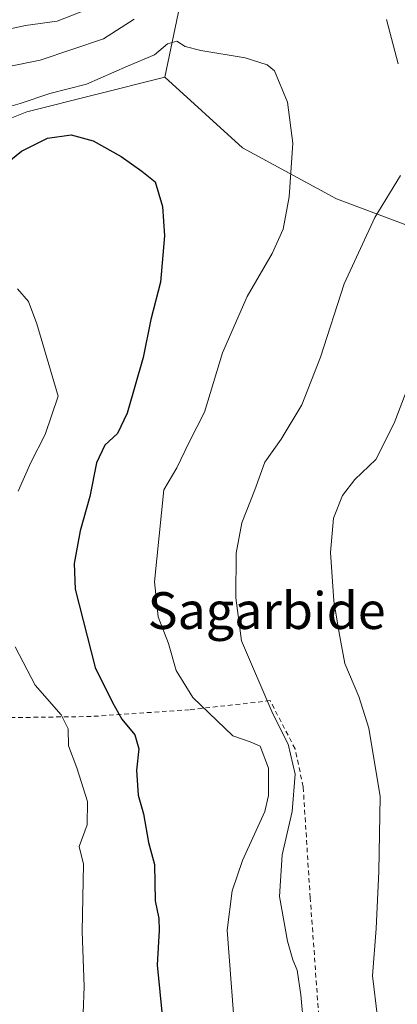
# Model space of a CAD drawing. Units: metres. Extents: x 596725 to 600158, y 4763817 to 4766179.
# Drawn here: x 597522 to 597604, y 4765665 to 4765879 of the extents above; entities that cross this region are included whole.
import ezdxf
from ezdxf.enums import TextEntityAlignment as Align

# ---------------------------------------------------------------- set-up
doc = ezdxf.new("R2010")
doc.units = ezdxf.units.M
doc.header["$MEASUREMENT"] = 0
doc.linetypes.add('DGN Style 2', pattern=[1.648017, 0.98881, -0.659207])
for name, color, linetype, lineweight in [('Alambrada', 7, 'DGN Style 2', 0), ('Arbolado forestal CxS', 92, 'Continuous', 0), ('Curva de nivel maestra', 30, 'Continuous', 30), ('Curva de nivel normal', 30, 'Continuous', 0), ('Pastizal CxS', 92, 'Continuous', 0), ('Prado CxS', 92, 'Continuous', 0), ('Texto cartográfico', 7, 'Continuous', 0)]:
    doc.layers.add(name, color=color, linetype=linetype, lineweight=lineweight)
doc.styles.add('Style-Arial', font='txt')

msp = doc.modelspace()

# ---------------------------------------------------------------- linework, layer by layer
at = {"layer": 'Alambrada', "color": 7, "linetype": 'DGN Style 2', "lineweight": 0}
msp.add_polyline3d([(597489.2901, 4765659.5101, 683.0379), (597499.9201, 4765659.3001, 683.9021), (597526.3501, 4765659.1601, 692.1129), (597550.1701, 4765659.0901, 699.2215), (597565.7101, 4765660.4501, 704.5135), (597586.8001, 4765661.2501, 714.0289), (597584.8201, 4765688.4501, 722.301), (597583.3001, 4765712.5901, 710.654), (597581.5301, 4765720.8401, 710.8719), (597576.1201, 4765731.2901, 710.4928), (597558.5301, 4765729.3201, 704.8953), (597537.1901, 4765727.8401, 697.9318), (597520.0101, 4765727.6101, 692.1116), (597499.4601, 4765726.3701, 686.9927), (597481.6901, 4765725.6901, 682.6483), (597468.4601, 4765724.9401, 681.3752), (597454.8401, 4765725.1401, 682.3719), (597450.2301, 4765721.3501, 683.2189)], dxfattribs=at)
at = {"layer": 'Arbolado forestal CxS', "color": 92, "linetype": 'Continuous', "lineweight": 0}
for points in [[(597619.9461, 4765987.4137, 743.8424), (597602.3923, 4765969.8597, 738.5919), (597601.5141, 4765947.9173, 730.8736), (597601.5139, 4765925.0971, 721.141), (597602.3915, 4765913.6869, 716.617), (597599.0325, 4765897.6027, 711.7775), (597591.5265, 4765904.3585, 714.2936), (597582.5205, 4765902.8567, 714.8305), (597568.2589, 4765892.3487, 711.4432), (597556.7501, 4765883.8451, 709.7986), (597553.2477, 4765866.8301, 703.9194)], [(597556.7501, 4765883.8451, 709.7986), (597553.2477, 4765866.8301, 703.9194), (597523.2253, 4765859.3251, 705.2925), (597500.7081, 4765850.3179, 706.1188), (597484.1957, 4765838.3089, 706.3662), (597467.6837, 4765825.5501, 705.026), (597456.4251, 4765808.2869, 700.0306), (597442.6929, 4765785.9719, 696.1134), (597420.1951, 4765802.0419, 699.2689), (597423.3997, 4765830.8041, 703.1774), (597421.1497, 4765845.0635, 704.7639), (597428.6551, 4765878.8381, 705.9631), (597450.4213, 4765892.3483, 707.3531)], [(597420.1951, 4765802.0419, 699.2689), (597442.6929, 4765785.9719, 696.1134), (597456.4251, 4765808.2869, 700.0306), (597467.6837, 4765825.5501, 705.026), (597484.1957, 4765838.3089, 706.3662), (597500.7081, 4765850.3179, 706.1188), (597523.2253, 4765859.3251, 705.2925), (597553.2477, 4765866.8301, 703.9194)]]:
    msp.add_polyline3d(points, dxfattribs=at)
at = {"layer": 'Curva de nivel maestra', "color": 30, "linetype": 'Continuous', "lineweight": 30, "elevation": 700, "flags": 128}
msp.add_lwpolyline([(597515.73, 4765845.7001), (597522.08, 4765850.7601), (597527.71, 4765853.5701), (597532.84, 4765854.3101), (597537.66, 4765853.0001), (597543.75, 4765849.5701), (597548.19, 4765846.4301), (597551.13, 4765844.0901), (597552.71, 4765838.7601), (597553.15, 4765832.3201), (597552.27, 4765822.2401), (597550.21, 4765814.1701), (597548.52, 4765805.9001), (597545.01, 4765793.8101), (597542.92, 4765789.3901), (597540.17, 4765786.8501), (597538.37, 4765783.0201), (597536.94, 4765775.6801), (597534.78, 4765768.2001), (597533.48, 4765761.1201), (597533.76, 4765755.5401), (597538.09, 4765738.5301), (597541.88, 4765730.9201), (597543.88, 4765727.2701), (597546.67, 4765723.8301), (597547.58, 4765720.8401), (597547.05, 4765716.1701), (597547.46, 4765710.7101), (597548.56, 4765706.7201), (597549.7, 4765700.4201), (597550.98, 4765695.6901), (597551.1, 4765687.7501), (597551.92, 4765683.9101), (597552, 4765681.3201), (597551.54, 4765673.8601), (597553.26, 4765656.2401)], dxfattribs=at)
at = {"layer": 'Curva de nivel normal', "color": 30, "linetype": 'Continuous', "lineweight": 0, "flags": 128}
for points, elevation in [([(597494.4, 4765882.25), (597497.58, 4765875), (597498.84, 4765873.66), (597501.03, 4765872.98), (597504.27, 4765873.53), (597508.04, 4765873.92), (597512.54, 4765875.8), (597522.95, 4765878.08), (597529.81, 4765879.02), (597536.51, 4765881.66)], 715), ([(597462.62, 4765881.47), (597460.37, 4765877.8), (597457.6, 4765875.14), (597454.48, 4765871.43), (597453.56, 4765867.62), (597454.19, 4765863.79), (597459.5, 4765861.53), (597467.89, 4765862.87), (597470.95, 4765863.07), (597474.95, 4765861.56), (597477.42, 4765858.95), (597480.08, 4765857.86), (597483.56, 4765859.67), (597486.67, 4765860.47), (597491.47, 4765863.29), (597495.83, 4765864.82), (597503.06, 4765865.87), (597526.09, 4765870.54), (597539.87, 4765875.18), (597546.52, 4765879.48)], 710), ([(597601.4, 4765879.36), (597603.93, 4765869.78)], 710), ([(597515.64, 4765859.38), (597521.74, 4765861.1), (597528.22, 4765863.27), (597536.19, 4765865.3), (597545.13, 4765869.25), (597550.96, 4765871.71), (597553.8, 4765874.09), (597555.82, 4765874.64), (597557.63, 4765873.51), (597561.07, 4765872.62), (597570.7, 4765871.04), (597575.48, 4765869.54), (597577.05, 4765868.23), (597579.9, 4765861.43), (597581.07, 4765852.48), (597580.26, 4765840.81), (597578.96, 4765833.81), (597576.54, 4765828.48), (597571.11, 4765819.15), (597565.73, 4765806.93), (597561.84, 4765794.02), (597558.48, 4765787.52), (597555.84, 4765781.88), (597553.01, 4765777.16), (597550.98, 4765757.16), (597551.78, 4765749.55), (597553.99, 4765743.72), (597555.72, 4765737.84), (597559.29, 4765732.01), (597567.97, 4765723.64), (597571.8, 4765722.34), (597573.91, 4765721.41), (597575.79, 4765716.59), (597575.77, 4765710.7), (597574.96, 4765707.16), (597570.14, 4765696.51), (597567.84, 4765689.94), (597566.78, 4765681.42), (597568.58, 4765657.55)], 705), ([(597604.42, 4765845.48), (597598.88, 4765836.3), (597592.22, 4765821.92), (597587.05, 4765805.94), (597582.98, 4765795.64), (597578.54, 4765788.15), (597574.94, 4765783.16), (597572.79, 4765777.16), (597569.99, 4765769.96), (597568.76, 4765763.37), (597568.63, 4765753.63), (597569.9, 4765744.3), (597576.71, 4765728.4), (597580.04, 4765721.86), (597581.56, 4765715.31), (597580.9, 4765707.18), (597578.71, 4765697.8), (597578.18, 4765688.71), (597579.87, 4765679), (597581.04, 4765674.95), (597582.01, 4765672.7), (597582.77, 4765667.34), (597583.46, 4765660.21)], 710), ([(597521.33, 4765776.82), (597524.06, 4765783.04), (597527.22, 4765789.14), (597530.06, 4765797.48), (597525.4, 4765813.19), (597523.55, 4765818.09), (597521.18, 4765820.8)], 695), ([(597611.49, 4765813.6), (597603.11, 4765791.64), (597599.1, 4765783.74), (597594.52, 4765779.34), (597591.82, 4765775.86), (597589.9, 4765771), (597589.22, 4765763.52), (597589.99, 4765752.96), (597591.07, 4765746.38), (597592.37, 4765739.34), (597595.41, 4765732.16), (597597.57, 4765725.34), (597600.04, 4765710.48), (597599.73, 4765694.12), (597599.17, 4765681.78), (597598.36, 4765671.5), (597599.46, 4765662.5), (597600.86, 4765655.5), (597605.05, 4765642.51)], 715), ([(597535.48, 4765663.34), (597535.68, 4765669.13), (597535.24, 4765681.1), (597535.54, 4765695.74), (597534.63, 4765699.59), (597536.31, 4765704.3), (597536.39, 4765709.35), (597534.09, 4765716.66), (597532.28, 4765721.48), (597532.21, 4765725.14), (597530.68, 4765728.22), (597525.03, 4765734.66), (597520.7, 4765743)], 695)]:
    msp.add_lwpolyline(points, dxfattribs=dict(at, elevation=elevation))
at = {"layer": 'Pastizal CxS', "color": 92, "linetype": 'Continuous', "lineweight": 0}
for points in [[(597444.0323, 4765659.4521, 677.3918), (597442.8729, 4765681.4721, 679.3213), (597434.4633, 4765685.3623, 681.4316), (597416.8761, 4765693.4979, 682.7351), (597436.0217, 4765723.2873, 690.9303), (597437.0777, 4765724.9305, 691.0922), (597437.0779, 4765741.7325, 694.0628), (597406.0101, 4765754.8399, 693.2184), (597408.7121, 4765765.5315, 694.6761), (597413.6593, 4765783.4645, 696.8193), (597420.1951, 4765802.0419, 699.2689), (597442.6929, 4765785.9719, 696.1134), (597456.4251, 4765808.2869, 700.0306), (597467.6837, 4765825.5501, 705.026), (597484.1957, 4765838.3089, 706.3662), (597500.7081, 4765850.3179, 706.1188), (597523.2253, 4765859.3251, 705.2925), (597553.2477, 4765866.8301, 703.9194), (597570.1137, 4765851.4875, 702.7207), (597590.5209, 4765840.3577, 706.7118), (597622.0595, 4765828.6075, 714.9881)], [(597420.1951, 4765802.0419, 699.2689), (597442.6929, 4765785.9719, 696.1134), (597456.4251, 4765808.2869, 700.0306), (597467.6837, 4765825.5501, 705.026), (597484.1957, 4765838.3089, 706.3662), (597500.7081, 4765850.3179, 706.1188), (597523.2253, 4765859.3251, 705.2925), (597553.2477, 4765866.8301, 703.9194)], [(597553.2477, 4765866.8301, 703.9194), (597570.1137, 4765851.4875, 702.7207), (597590.5209, 4765840.3577, 706.7118), (597622.0595, 4765828.6075, 714.9881), (597638.1373, 4765810.0559, 719.6148), (597644.3211, 4765792.1227, 723.0918), (597638.7553, 4765774.8081, 724.5859), (597638.7551, 4765756.8749, 726.9507), (597643.7019, 4765741.4151, 728.6731), (597662.2537, 4765727.8113, 734.2645), (597673.3851, 4765740.7967, 735.999), (597695.0289, 4765747.5993, 739.3542), (597719.7645, 4765732.1397, 747.8308), (597751.3027, 4765721.6271, 755.2199), (597784.6955, 4765721.0089, 760.3549), (597797.0005, 4765724.9553, 761.4298)]]:
    msp.add_polyline3d(points, dxfattribs=at)
at = {"layer": 'Prado CxS', "color": 92, "linetype": 'Continuous', "lineweight": 0}
for points in [[(597622.0595, 4765828.6075, 714.9881), (597590.5209, 4765840.3577, 706.7118), (597570.1137, 4765851.4875, 702.7207), (597553.2477, 4765866.8301, 703.9194), (597556.7501, 4765883.8451, 709.7986), (597568.2589, 4765892.3487, 711.4432), (597582.5205, 4765902.8567, 714.8305), (597591.5265, 4765904.3585, 714.2936), (597599.0325, 4765897.6027, 711.7775), (597602.3915, 4765913.6869, 716.617), (597601.5139, 4765925.0971, 721.141), (597601.5141, 4765947.9173, 730.8736), (597602.3923, 4765969.8597, 738.5919), (597619.9461, 4765987.4137, 743.8424)], [(597619.9461, 4765987.4137, 743.8424), (597602.3923, 4765969.8597, 738.5919), (597601.5141, 4765947.9173, 730.8736), (597601.5139, 4765925.0971, 721.141), (597602.3915, 4765913.6869, 716.617), (597599.0325, 4765897.6027, 711.7775), (597591.5265, 4765904.3585, 714.2936), (597582.5205, 4765902.8567, 714.8305), (597568.2589, 4765892.3487, 711.4432), (597556.7501, 4765883.8451, 709.7986), (597553.2477, 4765866.8301, 703.9194)], [(597553.2477, 4765866.8301, 703.9194), (597570.1137, 4765851.4875, 702.7207), (597590.5209, 4765840.3577, 706.7118), (597622.0595, 4765828.6075, 714.9881), (597638.1373, 4765810.0559, 719.6148), (597644.3211, 4765792.1227, 723.0918), (597638.7553, 4765774.8081, 724.5859), (597638.7551, 4765756.8749, 726.9507), (597643.7019, 4765741.4151, 728.6731), (597662.2537, 4765727.8113, 734.2645), (597673.3851, 4765740.7967, 735.999), (597695.0289, 4765747.5993, 739.3542), (597719.7645, 4765732.1397, 747.8308), (597751.3027, 4765721.6271, 755.2199), (597784.6955, 4765721.0089, 760.3549), (597797.0005, 4765724.9553, 761.4298)]]:
    msp.add_polyline3d(points, dxfattribs=at)

# ---------------------------------------------------------------- texts
at = {"layer": 'Texto cartográfico', "color": 7, "linetype": 'Continuous', "lineweight": 0, "style": 'Style-Arial'}
msp.add_text('Sagarbide', height=8, dxfattribs=at).set_placement((597575.3509, 4765750.8701), align=Align.MIDDLE_CENTER)

doc.saveas('drawing.dxf')
